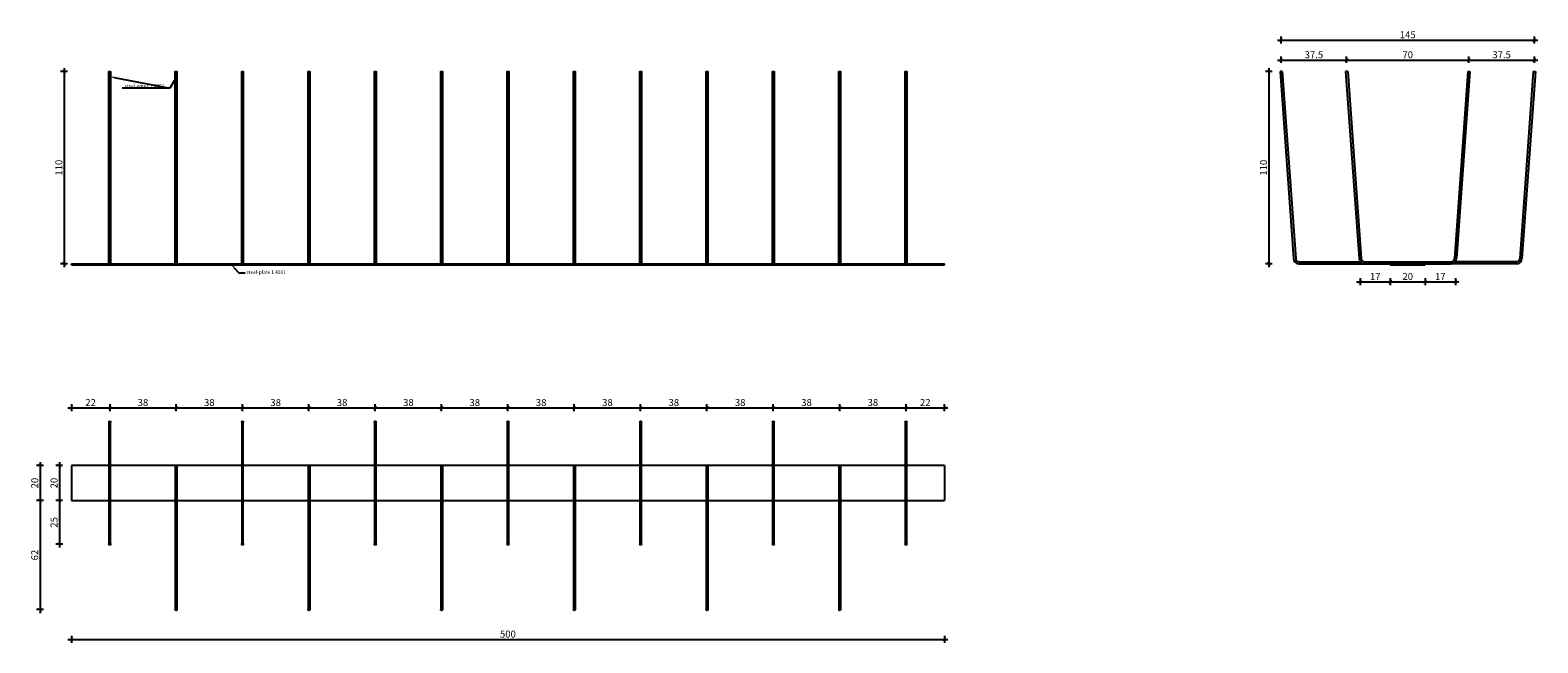
# Model space of a CAD drawing. Units: millimetres. Extents: x 1008 to 5083, y -161 to 190.
# Drawn here: x 2863 to 3727, y -161 to 190 of the extents above; entities that cross this region are included whole.
import ezdxf
from ezdxf import colors
from ezdxf.entities.mleader import LeaderData, LeaderLine
from ezdxf.math import Vec2, Vec3

# ---------------------------------------------------------------- set-up
doc = ezdxf.new("R2010")
doc.units = ezdxf.units.MM
for name, color, linetype in [('TONI', 4, 'Continuous'), ('TONI-Achse', 1, 'Continuous'), ('TONI-BEMASSUNG', 7, 'Continuous'), ('TONI-BEMASSUNG @ 1', 7, 'Continuous')]:
    doc.layers.add(name, color=color, linetype=linetype)
doc.styles.add('GD', font='ARIAL.TTF')
doc.dimstyles.new('GD1', dxfattribs={"dimtxt": 4, "dimasz": 2, "dimexe": 2, "dimexo": 5, "dimgap": 1, "dimtad": 1, "dimdec": 0, "dimzin": 0, "dimtxsty": 'GD', "dimblk": 'ARCHTICK', "dimcen": 1, "dimdle": 2, "dimadec": 0, "dimazin": 0, "dimtfac": 1, "dimtdec": 0, "dimtofl": 0, "dimtmove": 0, "dimatfit": 2, "dimfxl": 2, "dimfxlon": 1, "dimtolj": 1, "dimtzin": 0, "dimarcsym": 0})

# ---------------------------------------------------------------- blocks, each defined once
blk = doc.blocks.new('_ArchTick')
at = {"color": 0, "linetype": 'ByBlock', "const_width": 0.15}
blk.add_lwpolyline([(-0.5, -0.5), (0.5, 0.5)], dxfattribs=at)
blk = doc.blocks.new('*D218')
at = {"layer": 'Defpoints', "color": 0}
for p in [(3624.87, 59.54), (3642.14, 56.04), (3642.14, 46.28)]:
    blk.add_point(p, dxfattribs=at)
at = {"layer": 'TONI-BEMASSUNG', "color": 0, "lineweight": -2}
for p, q in [((3622.87, 46.28), (3644.14, 46.28)), ((3624.87, 48.28), (3624.87, 44.28)), ((3642.14, 48.28), (3642.14, 44.28))]:
    blk.add_line(p, q, dxfattribs=at)
at = {"layer": 'TONI-BEMASSUNG', "color": 0, "lineweight": -2, "xscale": 2, "yscale": 2, "zscale": 2, "rotation": 180}
blk.add_blockref('_ArchTick', (3624.87, 46.28), dxfattribs=at)
at = {"layer": 'TONI-BEMASSUNG', "color": 0, "lineweight": -2, "xscale": 2, "yscale": 2, "zscale": 2}
blk.add_blockref('_ArchTick', (3642.14, 46.28), dxfattribs=at)
at = {"layer": 'TONI-BEMASSUNG', "color": 0, "insert": (3633.51, 49.29), "char_height": 4, "attachment_point": 5, "style": 'GD'}
blk.add_mtext('\\A1;17', dxfattribs=at)
blk = doc.blocks.new('*D219')
at = {"layer": 'Defpoints', "color": 0}
for p in [(3642.14, 56.04), (3662.14, 56.04), (3662.14, 46.28)]:
    blk.add_point(p, dxfattribs=at)
at = {"layer": 'TONI-BEMASSUNG', "color": 0, "lineweight": -2}
for p, q in [((3640.14, 46.28), (3664.14, 46.28)), ((3642.14, 48.28), (3642.14, 44.28)), ((3662.14, 48.28), (3662.14, 44.28))]:
    blk.add_line(p, q, dxfattribs=at)
at = {"layer": 'TONI-BEMASSUNG', "color": 0, "lineweight": -2, "xscale": 2, "yscale": 2, "zscale": 2, "rotation": 180}
blk.add_blockref('_ArchTick', (3642.14, 46.28), dxfattribs=at)
at = {"layer": 'TONI-BEMASSUNG', "color": 0, "lineweight": -2, "xscale": 2, "yscale": 2, "zscale": 2}
blk.add_blockref('_ArchTick', (3662.14, 46.28), dxfattribs=at)
at = {"layer": 'TONI-BEMASSUNG', "color": 0, "insert": (3652.14, 49.33), "char_height": 4, "attachment_point": 5, "style": 'GD'}
blk.add_mtext('\\A1;20', dxfattribs=at)
blk = doc.blocks.new('*D220')
at = {"layer": 'Defpoints', "color": 0}
for p in [(3662.14, 56.04), (3679.44, 59.54), (3679.44, 46.28)]:
    blk.add_point(p, dxfattribs=at)
at = {"layer": 'TONI-BEMASSUNG', "color": 0, "lineweight": -2}
for p, q in [((3660.14, 46.28), (3681.44, 46.28)), ((3662.14, 48.28), (3662.14, 44.28)), ((3679.44, 48.28), (3679.44, 44.28))]:
    blk.add_line(p, q, dxfattribs=at)
at = {"layer": 'TONI-BEMASSUNG', "color": 0, "lineweight": -2, "xscale": 2, "yscale": 2, "zscale": 2, "rotation": 180}
blk.add_blockref('_ArchTick', (3662.14, 46.28), dxfattribs=at)
at = {"layer": 'TONI-BEMASSUNG', "color": 0, "lineweight": -2, "xscale": 2, "yscale": 2, "zscale": 2}
blk.add_blockref('_ArchTick', (3679.44, 46.28), dxfattribs=at)
at = {"layer": 'TONI-BEMASSUNG', "color": 0, "insert": (3670.79, 49.29), "char_height": 4, "attachment_point": 5, "style": 'GD'}
blk.add_mtext('\\A1;17', dxfattribs=at)
blk = doc.blocks.new('*D221')
at = {"layer": 'Defpoints', "color": 0}
for p in [(3617.14, 173.35), (3579.64, 166.73), (3617.14, 166.73)]:
    blk.add_point(p, dxfattribs=at)
at = {"layer": 'TONI-BEMASSUNG', "color": 0, "lineweight": -2}
for p, q in [((3577.64, 173.35), (3619.14, 173.35)), ((3579.64, 171.73), (3579.64, 175.35)), ((3617.14, 171.73), (3617.14, 175.35))]:
    blk.add_line(p, q, dxfattribs=at)
at = {"layer": 'TONI-BEMASSUNG', "color": 0, "lineweight": -2, "xscale": 2, "yscale": 2, "zscale": 2, "rotation": 180}
blk.add_blockref('_ArchTick', (3579.64, 173.35), dxfattribs=at)
at = {"layer": 'TONI-BEMASSUNG', "color": 0, "lineweight": -2, "xscale": 2, "yscale": 2, "zscale": 2}
blk.add_blockref('_ArchTick', (3617.14, 173.35), dxfattribs=at)
at = {"layer": 'TONI-BEMASSUNG', "color": 0, "insert": (3598.39, 176.39), "char_height": 4, "attachment_point": 5, "style": 'GD'}
blk.add_mtext('\\A1;37.5', dxfattribs=at)
blk = doc.blocks.new('*D222')
at = {"layer": 'Defpoints', "color": 0}
for p in [(3687.14, 173.35), (3617.14, 166.73), (3687.14, 166.73)]:
    blk.add_point(p, dxfattribs=at)
at = {"layer": 'TONI-BEMASSUNG', "color": 0, "lineweight": -2}
for p, q in [((3615.14, 173.35), (3689.14, 173.35)), ((3617.14, 171.73), (3617.14, 175.35)), ((3687.14, 171.73), (3687.14, 175.35))]:
    blk.add_line(p, q, dxfattribs=at)
at = {"layer": 'TONI-BEMASSUNG', "color": 0, "lineweight": -2, "xscale": 2, "yscale": 2, "zscale": 2, "rotation": 180}
blk.add_blockref('_ArchTick', (3617.14, 173.35), dxfattribs=at)
at = {"layer": 'TONI-BEMASSUNG', "color": 0, "lineweight": -2, "xscale": 2, "yscale": 2, "zscale": 2}
blk.add_blockref('_ArchTick', (3687.14, 173.35), dxfattribs=at)
at = {"layer": 'TONI-BEMASSUNG', "color": 0, "insert": (3652.14, 176.39), "char_height": 4, "attachment_point": 5, "style": 'GD'}
blk.add_mtext('\\A1;70', dxfattribs=at)
blk = doc.blocks.new('*D223')
at = {"layer": 'Defpoints', "color": 0}
for p in [(3724.64, 173.35), (3687.14, 166.73), (3724.64, 166.73)]:
    blk.add_point(p, dxfattribs=at)
at = {"layer": 'TONI-BEMASSUNG', "color": 0, "lineweight": -2}
for p, q in [((3685.14, 173.35), (3726.64, 173.35)), ((3687.14, 171.73), (3687.14, 175.35)), ((3724.64, 171.73), (3724.64, 175.35))]:
    blk.add_line(p, q, dxfattribs=at)
at = {"layer": 'TONI-BEMASSUNG', "color": 0, "lineweight": -2, "xscale": 2, "yscale": 2, "zscale": 2, "rotation": 180}
blk.add_blockref('_ArchTick', (3687.14, 173.35), dxfattribs=at)
at = {"layer": 'TONI-BEMASSUNG', "color": 0, "lineweight": -2, "xscale": 2, "yscale": 2, "zscale": 2}
blk.add_blockref('_ArchTick', (3724.64, 173.35), dxfattribs=at)
at = {"layer": 'TONI-BEMASSUNG', "color": 0, "insert": (3705.89, 176.39), "char_height": 4, "attachment_point": 5, "style": 'GD'}
blk.add_mtext('\\A1;37.5', dxfattribs=at)
blk = doc.blocks.new('*D224')
at = {"layer": 'Defpoints', "color": 0}
for p in [(3579.64, 166.73), (3572.58, 56.54), (3592.63, 56.54)]:
    blk.add_point(p, dxfattribs=at)
at = {"layer": 'TONI-BEMASSUNG', "color": 0, "lineweight": -2}
for p, q in [((3574.58, 166.73), (3570.58, 166.73)), ((3572.58, 168.73), (3572.58, 54.54)), ((3574.58, 56.54), (3570.58, 56.54))]:
    blk.add_line(p, q, dxfattribs=at)
at = {"layer": 'TONI-BEMASSUNG', "color": 0, "lineweight": -2, "xscale": 2, "yscale": 2, "zscale": 2}
for p, rotation in [((3572.58, 166.73), 90), ((3572.58, 56.54), 270)]:
    blk.add_blockref('_ArchTick', p, dxfattribs=dict(at, rotation=rotation))
at = {"layer": 'TONI-BEMASSUNG', "color": 0, "insert": (3569.53, 111.64), "char_height": 4, "attachment_point": 5, "rotation": 90, "style": 'GD'}
blk.add_mtext('\\A1;110', dxfattribs=at)
blk = doc.blocks.new('*D225')
at = {"layer": 'Defpoints', "color": 0}
for p in [(3724.64, 184.81), (3579.64, 166.73), (3724.64, 166.73)]:
    blk.add_point(p, dxfattribs=at)
at = {"layer": 'TONI-BEMASSUNG', "color": 0, "lineweight": -2}
for p, q in [((3577.64, 184.81), (3726.64, 184.81)), ((3579.64, 182.81), (3579.64, 186.81)), ((3724.64, 182.81), (3724.64, 186.81))]:
    blk.add_line(p, q, dxfattribs=at)
at = {"layer": 'TONI-BEMASSUNG', "color": 0, "lineweight": -2, "xscale": 2, "yscale": 2, "zscale": 2, "rotation": 180}
blk.add_blockref('_ArchTick', (3579.64, 184.81), dxfattribs=at)
at = {"layer": 'TONI-BEMASSUNG', "color": 0, "lineweight": -2, "xscale": 2, "yscale": 2, "zscale": 2}
blk.add_blockref('_ArchTick', (3724.64, 184.81), dxfattribs=at)
at = {"layer": 'TONI-BEMASSUNG', "color": 0, "insert": (3652.14, 187.85), "char_height": 4, "attachment_point": 5, "style": 'GD'}
blk.add_mtext('\\A1;145', dxfattribs=at)
blk = doc.blocks.new('*D232')
at = {"layer": 'Defpoints', "color": 0}
for p in [(2919.89, 166.73), (2882.67, 56.56), (2912.85, 56.56)]:
    blk.add_point(p, dxfattribs=at)
at = {"layer": 'TONI-BEMASSUNG', "color": 0, "lineweight": -2}
for p, q in [((2884.67, 166.73), (2880.67, 166.73)), ((2882.67, 168.73), (2882.67, 54.56)), ((2884.67, 56.56), (2880.67, 56.56))]:
    blk.add_line(p, q, dxfattribs=at)
at = {"layer": 'TONI-BEMASSUNG', "color": 0, "lineweight": -2, "xscale": 2, "yscale": 2, "zscale": 2}
for p, rotation in [((2882.67, 166.73), 90), ((2882.67, 56.56), 270)]:
    blk.add_blockref('_ArchTick', p, dxfattribs=dict(at, rotation=rotation))
at = {"layer": 'TONI-BEMASSUNG', "color": 0, "insert": (2879.63, 111.65), "char_height": 4, "attachment_point": 5, "rotation": 90, "style": 'GD'}
blk.add_mtext('\\A1;110', dxfattribs=at)
blk = doc.blocks.new('*D233')
at = {"layer": 'Defpoints', "color": 0}
for p in [(2886.82, -59.12), (2879.93, -79.12), (2886.82, -79.12)]:
    blk.add_point(p, dxfattribs=at)
at = {"layer": 'TONI-BEMASSUNG', "color": 0, "lineweight": -2}
for p, q in [((2881.82, -59.12), (2877.93, -59.12)), ((2879.93, -57.12), (2879.93, -81.12)), ((2881.82, -79.12), (2877.93, -79.12))]:
    blk.add_line(p, q, dxfattribs=at)
at = {"layer": 'TONI-BEMASSUNG', "color": 0, "lineweight": -2, "xscale": 2, "yscale": 2, "zscale": 2}
for p, rotation in [((2879.93, -59.12), 90), ((2879.93, -79.12), 270)]:
    blk.add_blockref('_ArchTick', p, dxfattribs=dict(at, rotation=rotation))
at = {"layer": 'TONI-BEMASSUNG', "color": 0, "insert": (2876.89, -69.12), "char_height": 4, "attachment_point": 5, "rotation": 90, "style": 'GD'}
blk.add_mtext('\\A1;20', dxfattribs=at)
blk = doc.blocks.new('*D234')
at = {"layer": 'Defpoints', "color": 0}
for p in [(2886.82, -17.62), (2908.82, -17.62), (2908.82, -25.96)]:
    blk.add_point(p, dxfattribs=at)
at = {"layer": 'TONI-BEMASSUNG', "color": 0, "lineweight": -2}
for p, q in [((2886.82, -23.96), (2886.82, -27.96)), ((2908.82, -23.96), (2908.82, -27.96)), ((2884.82, -25.96), (2910.82, -25.96))]:
    blk.add_line(p, q, dxfattribs=at)
at = {"layer": 'TONI-BEMASSUNG', "color": 0, "lineweight": -2, "xscale": 2, "yscale": 2, "zscale": 2, "rotation": 180}
blk.add_blockref('_ArchTick', (2886.82, -25.96), dxfattribs=at)
at = {"layer": 'TONI-BEMASSUNG', "color": 0, "lineweight": -2, "xscale": 2, "yscale": 2, "zscale": 2}
blk.add_blockref('_ArchTick', (2908.82, -25.96), dxfattribs=at)
at = {"layer": 'TONI-BEMASSUNG', "color": 0, "insert": (2897.82, -22.95), "char_height": 4, "attachment_point": 5, "style": 'GD'}
blk.add_mtext('\\A1;22', dxfattribs=at)
blk = doc.blocks.new('*D235')
at = {"layer": 'Defpoints', "color": 0}
for p in [(2908.82, -17.62), (2946.82, -25.96), (2946.82, -34.12)]:
    blk.add_point(p, dxfattribs=at)
at = {"layer": 'TONI-BEMASSUNG', "color": 0, "lineweight": -2}
for p, q in [((2908.82, -23.96), (2908.82, -27.96)), ((2946.82, -27.96), (2946.82, -23.96)), ((2906.82, -25.96), (2948.82, -25.96))]:
    blk.add_line(p, q, dxfattribs=at)
at = {"layer": 'TONI-BEMASSUNG', "color": 0, "lineweight": -2, "xscale": 2, "yscale": 2, "zscale": 2, "rotation": 180}
blk.add_blockref('_ArchTick', (2908.82, -25.96), dxfattribs=at)
at = {"layer": 'TONI-BEMASSUNG', "color": 0, "lineweight": -2, "xscale": 2, "yscale": 2, "zscale": 2}
blk.add_blockref('_ArchTick', (2946.82, -25.96), dxfattribs=at)
at = {"layer": 'TONI-BEMASSUNG', "color": 0, "insert": (2927.82, -22.92), "char_height": 4, "attachment_point": 5, "style": 'GD'}
blk.add_mtext('\\A1;38', dxfattribs=at)
blk = doc.blocks.new('*D236')
at = {"layer": 'Defpoints', "color": 0}
for p in [(2946.82, -34.12), (2984.82, -25.96), (2984.82, -34.12)]:
    blk.add_point(p, dxfattribs=at)
at = {"layer": 'TONI-BEMASSUNG', "color": 0, "lineweight": -2}
for p, q in [((2946.82, -27.96), (2946.82, -23.96)), ((2984.82, -27.96), (2984.82, -23.96)), ((2944.82, -25.96), (2986.82, -25.96))]:
    blk.add_line(p, q, dxfattribs=at)
at = {"layer": 'TONI-BEMASSUNG', "color": 0, "lineweight": -2, "xscale": 2, "yscale": 2, "zscale": 2, "rotation": 180}
blk.add_blockref('_ArchTick', (2946.82, -25.96), dxfattribs=at)
at = {"layer": 'TONI-BEMASSUNG', "color": 0, "lineweight": -2, "xscale": 2, "yscale": 2, "zscale": 2}
blk.add_blockref('_ArchTick', (2984.82, -25.96), dxfattribs=at)
at = {"layer": 'TONI-BEMASSUNG', "color": 0, "insert": (2965.82, -22.92), "char_height": 4, "attachment_point": 5, "style": 'GD'}
blk.add_mtext('\\A1;38', dxfattribs=at)
blk = doc.blocks.new('*D237')
at = {"layer": 'Defpoints', "color": 0}
for p in [(2984.82, -34.12), (3022.82, -25.96), (3022.82, -34.12)]:
    blk.add_point(p, dxfattribs=at)
at = {"layer": 'TONI-BEMASSUNG', "color": 0, "lineweight": -2}
for p, q in [((2984.82, -27.96), (2984.82, -23.96)), ((3022.82, -27.96), (3022.82, -23.96)), ((2982.82, -25.96), (3024.82, -25.96))]:
    blk.add_line(p, q, dxfattribs=at)
at = {"layer": 'TONI-BEMASSUNG', "color": 0, "lineweight": -2, "xscale": 2, "yscale": 2, "zscale": 2, "rotation": 180}
blk.add_blockref('_ArchTick', (2984.82, -25.96), dxfattribs=at)
at = {"layer": 'TONI-BEMASSUNG', "color": 0, "lineweight": -2, "xscale": 2, "yscale": 2, "zscale": 2}
blk.add_blockref('_ArchTick', (3022.82, -25.96), dxfattribs=at)
at = {"layer": 'TONI-BEMASSUNG', "color": 0, "insert": (3003.82, -22.92), "char_height": 4, "attachment_point": 5, "style": 'GD'}
blk.add_mtext('\\A1;38', dxfattribs=at)
blk = doc.blocks.new('*D238')
at = {"layer": 'Defpoints', "color": 0}
for p in [(3022.82, -34.12), (3060.82, -25.96), (3060.82, -34.12)]:
    blk.add_point(p, dxfattribs=at)
at = {"layer": 'TONI-BEMASSUNG', "color": 0, "lineweight": -2}
for p, q in [((3022.82, -27.96), (3022.82, -23.96)), ((3060.82, -27.96), (3060.82, -23.96)), ((3020.82, -25.96), (3062.82, -25.96))]:
    blk.add_line(p, q, dxfattribs=at)
at = {"layer": 'TONI-BEMASSUNG', "color": 0, "lineweight": -2, "xscale": 2, "yscale": 2, "zscale": 2, "rotation": 180}
blk.add_blockref('_ArchTick', (3022.82, -25.96), dxfattribs=at)
at = {"layer": 'TONI-BEMASSUNG', "color": 0, "lineweight": -2, "xscale": 2, "yscale": 2, "zscale": 2}
blk.add_blockref('_ArchTick', (3060.82, -25.96), dxfattribs=at)
at = {"layer": 'TONI-BEMASSUNG', "color": 0, "insert": (3041.82, -22.92), "char_height": 4, "attachment_point": 5, "style": 'GD'}
blk.add_mtext('\\A1;38', dxfattribs=at)
blk = doc.blocks.new('*D239')
at = {"layer": 'Defpoints', "color": 0}
for p in [(3060.82, -34.12), (3098.82, -25.96), (3098.82, -34.12)]:
    blk.add_point(p, dxfattribs=at)
at = {"layer": 'TONI-BEMASSUNG', "color": 0, "lineweight": -2}
for p, q in [((3060.82, -27.96), (3060.82, -23.96)), ((3098.82, -27.96), (3098.82, -23.96)), ((3058.82, -25.96), (3100.82, -25.96))]:
    blk.add_line(p, q, dxfattribs=at)
at = {"layer": 'TONI-BEMASSUNG', "color": 0, "lineweight": -2, "xscale": 2, "yscale": 2, "zscale": 2, "rotation": 180}
blk.add_blockref('_ArchTick', (3060.82, -25.96), dxfattribs=at)
at = {"layer": 'TONI-BEMASSUNG', "color": 0, "lineweight": -2, "xscale": 2, "yscale": 2, "zscale": 2}
blk.add_blockref('_ArchTick', (3098.82, -25.96), dxfattribs=at)
at = {"layer": 'TONI-BEMASSUNG', "color": 0, "insert": (3079.82, -22.92), "char_height": 4, "attachment_point": 5, "style": 'GD'}
blk.add_mtext('\\A1;38', dxfattribs=at)
blk = doc.blocks.new('*D240')
at = {"layer": 'Defpoints', "color": 0}
for p in [(3098.82, -34.12), (3136.82, -25.96), (3136.82, -34.12)]:
    blk.add_point(p, dxfattribs=at)
at = {"layer": 'TONI-BEMASSUNG', "color": 0, "lineweight": -2}
for p, q in [((3098.82, -27.96), (3098.82, -23.96)), ((3136.82, -27.96), (3136.82, -23.96)), ((3096.82, -25.96), (3138.82, -25.96))]:
    blk.add_line(p, q, dxfattribs=at)
at = {"layer": 'TONI-BEMASSUNG', "color": 0, "lineweight": -2, "xscale": 2, "yscale": 2, "zscale": 2, "rotation": 180}
blk.add_blockref('_ArchTick', (3098.82, -25.96), dxfattribs=at)
at = {"layer": 'TONI-BEMASSUNG', "color": 0, "lineweight": -2, "xscale": 2, "yscale": 2, "zscale": 2}
blk.add_blockref('_ArchTick', (3136.82, -25.96), dxfattribs=at)
at = {"layer": 'TONI-BEMASSUNG', "color": 0, "insert": (3117.82, -22.92), "char_height": 4, "attachment_point": 5, "style": 'GD'}
blk.add_mtext('\\A1;38', dxfattribs=at)
blk = doc.blocks.new('*D241')
at = {"layer": 'Defpoints', "color": 0}
for p in [(3136.82, -34.12), (3174.82, -25.96), (3174.82, -34.12)]:
    blk.add_point(p, dxfattribs=at)
at = {"layer": 'TONI-BEMASSUNG', "color": 0, "lineweight": -2}
for p, q in [((3136.82, -27.96), (3136.82, -23.96)), ((3174.82, -27.96), (3174.82, -23.96)), ((3134.82, -25.96), (3176.82, -25.96))]:
    blk.add_line(p, q, dxfattribs=at)
at = {"layer": 'TONI-BEMASSUNG', "color": 0, "lineweight": -2, "xscale": 2, "yscale": 2, "zscale": 2, "rotation": 180}
blk.add_blockref('_ArchTick', (3136.82, -25.96), dxfattribs=at)
at = {"layer": 'TONI-BEMASSUNG', "color": 0, "lineweight": -2, "xscale": 2, "yscale": 2, "zscale": 2}
blk.add_blockref('_ArchTick', (3174.82, -25.96), dxfattribs=at)
at = {"layer": 'TONI-BEMASSUNG', "color": 0, "insert": (3155.82, -22.92), "char_height": 4, "attachment_point": 5, "style": 'GD'}
blk.add_mtext('\\A1;38', dxfattribs=at)
blk = doc.blocks.new('*D242')
at = {"layer": 'Defpoints', "color": 0}
for p in [(3174.82, -34.12), (3212.82, -25.96), (3212.82, -34.12)]:
    blk.add_point(p, dxfattribs=at)
at = {"layer": 'TONI-BEMASSUNG', "color": 0, "lineweight": -2}
for p, q in [((3174.82, -27.96), (3174.82, -23.96)), ((3212.82, -27.96), (3212.82, -23.96)), ((3172.82, -25.96), (3214.82, -25.96))]:
    blk.add_line(p, q, dxfattribs=at)
at = {"layer": 'TONI-BEMASSUNG', "color": 0, "lineweight": -2, "xscale": 2, "yscale": 2, "zscale": 2, "rotation": 180}
blk.add_blockref('_ArchTick', (3174.82, -25.96), dxfattribs=at)
at = {"layer": 'TONI-BEMASSUNG', "color": 0, "lineweight": -2, "xscale": 2, "yscale": 2, "zscale": 2}
blk.add_blockref('_ArchTick', (3212.82, -25.96), dxfattribs=at)
at = {"layer": 'TONI-BEMASSUNG', "color": 0, "insert": (3193.82, -22.92), "char_height": 4, "attachment_point": 5, "style": 'GD'}
blk.add_mtext('\\A1;38', dxfattribs=at)
blk = doc.blocks.new('*D243')
at = {"layer": 'Defpoints', "color": 0}
for p in [(3212.82, -34.12), (3250.82, -25.96), (3250.82, -34.12)]:
    blk.add_point(p, dxfattribs=at)
at = {"layer": 'TONI-BEMASSUNG', "color": 0, "lineweight": -2}
for p, q in [((3212.82, -27.96), (3212.82, -23.96)), ((3250.82, -27.96), (3250.82, -23.96)), ((3210.82, -25.96), (3252.82, -25.96))]:
    blk.add_line(p, q, dxfattribs=at)
at = {"layer": 'TONI-BEMASSUNG', "color": 0, "lineweight": -2, "xscale": 2, "yscale": 2, "zscale": 2, "rotation": 180}
blk.add_blockref('_ArchTick', (3212.82, -25.96), dxfattribs=at)
at = {"layer": 'TONI-BEMASSUNG', "color": 0, "lineweight": -2, "xscale": 2, "yscale": 2, "zscale": 2}
blk.add_blockref('_ArchTick', (3250.82, -25.96), dxfattribs=at)
at = {"layer": 'TONI-BEMASSUNG', "color": 0, "insert": (3231.82, -22.92), "char_height": 4, "attachment_point": 5, "style": 'GD'}
blk.add_mtext('\\A1;38', dxfattribs=at)
blk = doc.blocks.new('*D244')
at = {"layer": 'Defpoints', "color": 0}
for p in [(3250.82, -34.12), (3288.82, -25.96), (3288.82, -34.12)]:
    blk.add_point(p, dxfattribs=at)
at = {"layer": 'TONI-BEMASSUNG', "color": 0, "lineweight": -2}
for p, q in [((3250.82, -27.96), (3250.82, -23.96)), ((3288.82, -27.96), (3288.82, -23.96)), ((3248.82, -25.96), (3290.82, -25.96))]:
    blk.add_line(p, q, dxfattribs=at)
at = {"layer": 'TONI-BEMASSUNG', "color": 0, "lineweight": -2, "xscale": 2, "yscale": 2, "zscale": 2, "rotation": 180}
blk.add_blockref('_ArchTick', (3250.82, -25.96), dxfattribs=at)
at = {"layer": 'TONI-BEMASSUNG', "color": 0, "lineweight": -2, "xscale": 2, "yscale": 2, "zscale": 2}
blk.add_blockref('_ArchTick', (3288.82, -25.96), dxfattribs=at)
at = {"layer": 'TONI-BEMASSUNG', "color": 0, "insert": (3269.82, -22.92), "char_height": 4, "attachment_point": 5, "style": 'GD'}
blk.add_mtext('\\A1;38', dxfattribs=at)
blk = doc.blocks.new('*D245')
at = {"layer": 'Defpoints', "color": 0}
for p in [(3288.82, -34.12), (3326.82, -25.96), (3326.82, -34.12)]:
    blk.add_point(p, dxfattribs=at)
at = {"layer": 'TONI-BEMASSUNG', "color": 0, "lineweight": -2}
for p, q in [((3288.82, -27.96), (3288.82, -23.96)), ((3326.82, -27.96), (3326.82, -23.96)), ((3286.82, -25.96), (3328.82, -25.96))]:
    blk.add_line(p, q, dxfattribs=at)
at = {"layer": 'TONI-BEMASSUNG', "color": 0, "lineweight": -2, "xscale": 2, "yscale": 2, "zscale": 2, "rotation": 180}
blk.add_blockref('_ArchTick', (3288.82, -25.96), dxfattribs=at)
at = {"layer": 'TONI-BEMASSUNG', "color": 0, "lineweight": -2, "xscale": 2, "yscale": 2, "zscale": 2}
blk.add_blockref('_ArchTick', (3326.82, -25.96), dxfattribs=at)
at = {"layer": 'TONI-BEMASSUNG', "color": 0, "insert": (3307.82, -22.92), "char_height": 4, "attachment_point": 5, "style": 'GD'}
blk.add_mtext('\\A1;38', dxfattribs=at)
blk = doc.blocks.new('*D246')
at = {"layer": 'Defpoints', "color": 0}
for p in [(3326.82, -34.12), (3364.82, -25.96), (3364.82, -34.12)]:
    blk.add_point(p, dxfattribs=at)
at = {"layer": 'TONI-BEMASSUNG', "color": 0, "lineweight": -2}
for p, q in [((3326.82, -27.96), (3326.82, -23.96)), ((3364.82, -27.96), (3364.82, -23.96)), ((3324.82, -25.96), (3366.82, -25.96))]:
    blk.add_line(p, q, dxfattribs=at)
at = {"layer": 'TONI-BEMASSUNG', "color": 0, "lineweight": -2, "xscale": 2, "yscale": 2, "zscale": 2, "rotation": 180}
blk.add_blockref('_ArchTick', (3326.82, -25.96), dxfattribs=at)
at = {"layer": 'TONI-BEMASSUNG', "color": 0, "lineweight": -2, "xscale": 2, "yscale": 2, "zscale": 2}
blk.add_blockref('_ArchTick', (3364.82, -25.96), dxfattribs=at)
at = {"layer": 'TONI-BEMASSUNG', "color": 0, "insert": (3345.82, -22.92), "char_height": 4, "attachment_point": 5, "style": 'GD'}
blk.add_mtext('\\A1;38', dxfattribs=at)
blk = doc.blocks.new('*D247')
at = {"layer": 'Defpoints', "color": 0}
for p in [(3364.82, -34.12), (3386.82, -25.96), (3386.82, -34.12)]:
    blk.add_point(p, dxfattribs=at)
at = {"layer": 'TONI-BEMASSUNG', "color": 0, "lineweight": -2}
for p, q in [((3364.82, -27.96), (3364.82, -23.96)), ((3386.82, -27.96), (3386.82, -23.96)), ((3362.82, -25.96), (3388.82, -25.96))]:
    blk.add_line(p, q, dxfattribs=at)
at = {"layer": 'TONI-BEMASSUNG', "color": 0, "lineweight": -2, "xscale": 2, "yscale": 2, "zscale": 2, "rotation": 180}
blk.add_blockref('_ArchTick', (3364.82, -25.96), dxfattribs=at)
at = {"layer": 'TONI-BEMASSUNG', "color": 0, "lineweight": -2, "xscale": 2, "yscale": 2, "zscale": 2}
blk.add_blockref('_ArchTick', (3386.82, -25.96), dxfattribs=at)
at = {"layer": 'TONI-BEMASSUNG', "color": 0, "insert": (3375.82, -22.95), "char_height": 4, "attachment_point": 5, "style": 'GD'}
blk.add_mtext('\\A1;22', dxfattribs=at)
blk = doc.blocks.new('*D248')
at = {"layer": 'Defpoints', "color": 0}
for p in [(2886.82, -123.82), (3386.82, -123.82), (3386.82, -158.69)]:
    blk.add_point(p, dxfattribs=at)
at = {"layer": 'TONI-BEMASSUNG', "color": 0, "lineweight": -2}
for p, q in [((2884.82, -158.69), (3388.82, -158.69)), ((2886.82, -156.69), (2886.82, -160.69)), ((3386.82, -156.69), (3386.82, -160.69))]:
    blk.add_line(p, q, dxfattribs=at)
at = {"layer": 'TONI-BEMASSUNG', "color": 0, "lineweight": -2, "xscale": 2, "yscale": 2, "zscale": 2, "rotation": 180}
blk.add_blockref('_ArchTick', (2886.82, -158.69), dxfattribs=at)
at = {"layer": 'TONI-BEMASSUNG', "color": 0, "lineweight": -2, "xscale": 2, "yscale": 2, "zscale": 2}
blk.add_blockref('_ArchTick', (3386.82, -158.69), dxfattribs=at)
at = {"layer": 'TONI-BEMASSUNG', "color": 0, "insert": (3136.82, -155.65), "char_height": 4, "attachment_point": 5, "style": 'GD'}
blk.add_mtext('\\A1;500', dxfattribs=at)
blk = doc.blocks.new('*D254')
at = {"layer": 'Defpoints', "color": 0}
for p in [(2886.82, -79.12), (2879.93, -104.12), (2908.82, -104.12)]:
    blk.add_point(p, dxfattribs=at)
at = {"layer": 'TONI-BEMASSUNG', "color": 0, "lineweight": -2}
for p, q in [((2879.93, -77.12), (2879.93, -106.12)), ((2881.82, -79.12), (2877.93, -79.12)), ((2881.93, -104.12), (2877.93, -104.12))]:
    blk.add_line(p, q, dxfattribs=at)
at = {"layer": 'TONI-BEMASSUNG', "color": 0, "lineweight": -2, "xscale": 2, "yscale": 2, "zscale": 2}
for p, rotation in [((2879.93, -79.12), 90), ((2879.93, -104.12), 270)]:
    blk.add_blockref('_ArchTick', p, dxfattribs=dict(at, rotation=rotation))
at = {"layer": 'TONI-BEMASSUNG', "color": 0, "insert": (2876.89, -91.62), "char_height": 4, "attachment_point": 5, "rotation": 90, "style": 'GD'}
blk.add_mtext('\\A1;25', dxfattribs=at)
blk = doc.blocks.new('*D255')
at = {"layer": 'Defpoints', "color": 0}
for p in [(2946.82, -59.12), (2868.88, -79.12), (2886.82, -79.12)]:
    blk.add_point(p, dxfattribs=at)
at = {"layer": 'TONI-BEMASSUNG', "color": 0, "lineweight": -2}
for p, q in [((2870.88, -59.12), (2866.88, -59.12)), ((2868.88, -57.12), (2868.88, -81.12)), ((2870.88, -79.12), (2866.88, -79.12))]:
    blk.add_line(p, q, dxfattribs=at)
at = {"layer": 'TONI-BEMASSUNG', "color": 0, "lineweight": -2, "xscale": 2, "yscale": 2, "zscale": 2}
for p, rotation in [((2868.88, -59.12), 90), ((2868.88, -79.12), 270)]:
    blk.add_blockref('_ArchTick', p, dxfattribs=dict(at, rotation=rotation))
at = {"layer": 'TONI-BEMASSUNG', "color": 0, "insert": (2865.84, -69.12), "char_height": 4, "attachment_point": 5, "rotation": 90, "style": 'GD'}
blk.add_mtext('\\A1;20', dxfattribs=at)
blk = doc.blocks.new('*D256')
at = {"layer": 'Defpoints', "color": 0}
for p in [(2886.82, -79.12), (2868.88, -141.62), (2946.82, -141.62)]:
    blk.add_point(p, dxfattribs=at)
at = {"layer": 'TONI-BEMASSUNG', "color": 0, "lineweight": -2}
for p, q in [((2868.88, -77.12), (2868.88, -143.62)), ((2870.88, -79.12), (2866.88, -79.12)), ((2870.88, -141.62), (2866.88, -141.62))]:
    blk.add_line(p, q, dxfattribs=at)
at = {"layer": 'TONI-BEMASSUNG', "color": 0, "lineweight": -2, "xscale": 2, "yscale": 2, "zscale": 2}
for p, rotation in [((2868.88, -79.12), 90), ((2868.88, -141.62), 270)]:
    blk.add_blockref('_ArchTick', p, dxfattribs=dict(at, rotation=rotation))
at = {"layer": 'TONI-BEMASSUNG', "color": 0, "insert": (2865.84, -110.37), "char_height": 4, "attachment_point": 5, "rotation": 90, "style": 'GD'}
blk.add_mtext('\\A1;62', dxfattribs=at)
blk = doc.blocks.new('TONI-S0203-Stainless Steel Spikes welded-a')
at = {"layer": 'TONI'}
for p, q in [((0, 0), (0, 0.5)), ((0, 0.5), (500.05, 0.5)), ((0, 0), (500.05, 0)), ((500.05, 0), (500.05, 0.5))]:
    blk.add_line(p, q, dxfattribs=at)
for points in [[(21.53, 0.97), (21.53, 110.69), (22.47, 110.69), (22.47, 0.96)], [(59.53, 0.97), (59.53, 110.69), (60.47, 110.69), (60.47, 0.96)], [(97.53, 0.97), (97.53, 110.69), (98.47, 110.69), (98.47, 0.96)], [(135.53, 0.97), (135.53, 110.69), (136.47, 110.69), (136.47, 0.96)], [(173.53, 0.97), (173.53, 110.69), (174.47, 110.69), (174.47, 0.96)], [(211.53, 0.97), (211.53, 110.69), (212.47, 110.69), (212.47, 0.96)], [(249.53, 0.97), (249.53, 110.69), (250.47, 110.69), (250.47, 0.96)], [(287.53, 0.97), (287.53, 110.69), (288.47, 110.69), (288.47, 0.96)], [(325.53, 0.97), (325.53, 110.69), (326.47, 110.69), (326.47, 0.96)], [(363.53, 0.97), (363.53, 110.69), (364.47, 110.69), (364.47, 0.96)], [(401.53, 0.97), (401.53, 110.69), (402.47, 110.69), (402.47, 0.96)], [(439.53, 0.97), (439.53, 110.69), (440.47, 110.69), (440.47, 0.96)], [(477.53, 0.97), (477.53, 110.69), (478.47, 110.69), (478.47, 0.96)]]:
    blk.add_lwpolyline(points, dxfattribs=at)
for centre in [(22, 0.97), (60, 0.97), (98, 0.97), (136, 0.97), (174, 0.97), (212, 0.97), (250, 0.97), (288, 0.97), (326, 0.97), (364, 0.97), (402, 0.97), (440, 0.97), (478, 0.97)]:
    blk.add_circle(centre, 0.469, dxfattribs=at)
at = {"layer": 'TONI-Achse'}
for points in [[(22, 0.97), (22, 110.69)], [(60, 0.97), (60, 110.69)], [(98, 0.97), (98, 110.69)], [(136, 0.97), (136, 110.69)], [(174, 0.97), (174, 110.69)], [(212, 0.97), (212, 110.69)], [(250, 0.97), (250, 110.69)], [(288, 0.97), (288, 110.69)], [(326, 0.97), (326, 110.69)], [(364, 0.97), (364, 110.69)], [(402, 0.97), (402, 110.69)], [(440, 0.97), (440, 110.69)], [(478, 0.97), (478, 110.69)]]:
    blk.add_lwpolyline(points, dxfattribs=at)
blk = doc.blocks.new('TONI-S0203-Stainless Steel Spikes welded-d')
at = {"layer": 'TONI'}
for p, q in [((21.53, 45), (21.53, -24.99)), ((22.47, -25), (22.47, 45)), ((97.53, 45), (97.53, -24.99)), ((98.47, -25), (98.47, 45)), ((173.53, 45), (173.53, -24.99)), ((174.47, -25), (174.47, 45)), ((249.53, 45), (249.53, -24.99)), ((250.47, -25), (250.47, 45)), ((325.53, 45), (325.53, -24.99)), ((326.47, -25), (326.47, 45)), ((401.53, 45), (401.53, -24.99)), ((402.47, -25), (402.47, 45)), ((477.53, 45), (477.53, -24.99)), ((478.47, -25), (478.47, 45)), ((500, 20), (0, 20)), ((0, 20), (0, 0)), ((500, 20), (500, 0)), ((0, 0), (500, 0))]:
    blk.add_line(p, q, dxfattribs=at)
for points in [[(59.53, 20), (59.53, 0), (59.53, -62.5)], [(60.47, 20), (60.47, 0), (60.47, -20.01), (60.47, -62.5)], [(135.53, 20), (135.53, 0), (135.53, -62.5)], [(136.47, 20), (136.47, 0), (136.47, -20.01), (136.47, -62.5)], [(211.53, 20), (211.53, 0), (211.53, -62.5)], [(212.47, 20), (212.47, 0), (212.47, -20.01), (212.47, -62.5)], [(287.53, 20), (287.53, 0), (287.53, -62.5)], [(288.47, 20), (288.47, 0), (288.47, -20.01), (288.47, -62.5)], [(363.53, 20), (363.53, 0), (363.53, -62.5)], [(364.47, 20), (364.47, 0), (364.47, -20.01), (364.47, -62.5)], [(439.53, 20), (439.53, 0), (439.53, -62.5)], [(440.47, 20), (440.47, 0), (440.47, -20.01), (440.47, -62.5)]]:
    blk.add_lwpolyline(points, dxfattribs=at)
for centre in [(22, 45), (98, 45), (174, 45), (250, 45), (326, 45), (402, 45), (478, 45), (22, -25), (98, -25), (174, -25), (250, -25), (326, -25), (402, -25), (478, -25), (60, -62.5), (136, -62.5), (212, -62.5), (288, -62.5), (364, -62.5), (440, -62.5)]:
    blk.add_circle(centre, 0.469, dxfattribs=at)
at = {"layer": 'TONI-Achse'}
for p, q in [((22, 45), (22, -25)), ((98, 45), (98, -25)), ((174, 45), (174, -25)), ((250, 45), (250, -25)), ((326, 45), (326, -25)), ((402, 45), (402, -25)), ((478, 45), (478, -25))]:
    blk.add_line(p, q, dxfattribs=at)
for points in [[(60, 20), (60, -62.5)], [(136, 20), (136, -62.5)], [(212, 20), (212, -62.5)], [(288, 20), (288, -62.5)], [(364, 20), (364, -62.5)], [(440, 20), (440, -62.5)]]:
    blk.add_lwpolyline(points, dxfattribs=at)
blk = doc.blocks.new('TONI-S0204-Stainless Steel Spikes welded-s')
at = {"layer": 'TONI'}
for p, q in [((-63.1, 110.68), (-55.38, 3.5)), ((-61.9, 110.68), (-63.1, 110.68)), ((-61.9, 110.68), (-54.18, 3.5)), ((-25.6, 110.68), (-17.88, 3.5)), ((-24.4, 110.68), (-25.6, 110.68)), ((-24.4, 110.68), (-16.68, 3.5)), ((44.4, 110.68), (36.68, 3.5)), ((45.6, 110.68), (37.88, 3.5)), ((44.4, 110.68), (45.6, 110.68)), ((81.9, 110.68), (74.18, 3.5)), ((83.1, 110.68), (75.38, 3.5)), ((81.9, 110.68), (83.1, 110.68)), ((-52.38, 1.7), (-17.28, 1.7)), ((-52.38, 0.5), (-14.88, 0.5)), ((-14.88, 1.7), (34.88, 1.7)), ((-14.88, 0.5), (20, 0.5)), ((0, 0), (0, 0.5)), ((0, 0.5), (34.88, 0.5)), ((0, 0), (20, 0)), ((20, 0.5), (20, 0)), ((72.38, 0.5), (34.88, 0.5)), ((72.38, 1.7), (37.28, 1.7))]:
    blk.add_line(p, q, dxfattribs=at)
for centre, radius, start, end in [((-52.38, 3.5), 3, 180, 270), ((-52.38, 3.5), 1.8, 180, 270), ((-14.88, 3.5), 3, 180, 270), ((-14.88, 3.5), 1.8, 180, 270), ((34.88, 3.5), 3, 270, 0), ((34.88, 3.5), 1.8, 270, 0), ((72.38, 3.5), 3, 270, 0), ((72.38, 3.5), 1.8, 270, 0)]:
    blk.add_arc(centre, radius, start, end, dxfattribs=at)

msp = doc.modelspace()

# ---------------------------------------------------------------- block references
at = {"layer": 'TONI-BEMASSUNG'}
for name, p in [('TONI-S0203-Stainless Steel Spikes welded-a', (2886.82, 56.04)), ('TONI-S0204-Stainless Steel Spikes welded-s', (3642.14, 56.04)), ('TONI-S0203-Stainless Steel Spikes welded-d', (2886.82, -79.12))]:
    msp.add_blockref(name, p, dxfattribs=at)

# ---------------------------------------------------------------- dimensions: what is measured, and where the dimension line sits
at = {"layer": 'TONI-BEMASSUNG @ 1'}
for base, p1, p2, override, picture, middle in [((3724.64, 184.81), (3579.64, 166.73), (3724.64, 166.73), {"dimscale": 1, "dimtix": 0, "dimtofl": 0, "dimtmove": 0, "dimatfit": 2}, '*D225', (3652.14, 187.85)), ((3687.14, 173.35), (3617.14, 166.73), (3687.14, 166.73), {"dimscale": 1, "dimtix": 0, "dimtofl": 0, "dimtmove": 1, "dimatfit": 2}, '*D222', (3652.14, 176.39)), ((3642.14, 46.28), (3624.87, 59.54), (3642.14, 56.04), {"dimscale": 1, "dimtix": 0, "dimtofl": 0, "dimtmove": 0, "dimatfit": 2}, '*D218', (3633.51, 49.29)), ((3662.14, 46.28), (3642.14, 56.04), (3662.14, 56.04), {"dimscale": 1, "dimtix": 0, "dimtofl": 0, "dimtmove": 1, "dimatfit": 2}, '*D219', (3652.14, 49.33)), ((3679.44, 46.28), (3662.14, 56.04), (3679.44, 59.54), {"dimscale": 1, "dimtix": 0, "dimtofl": 0, "dimtmove": 1, "dimatfit": 2}, '*D220', (3670.79, 49.29)), ((2908.82, -25.96), (2886.82, -17.62), (2908.82, -17.62), {"dimscale": 1, "dimtix": 0, "dimtofl": 0, "dimtmove": 0, "dimatfit": 2}, '*D234', (2897.82, -22.95)), ((2946.82, -25.96), (2908.82, -17.62), (2946.82, -34.12), {"dimscale": 1, "dimtix": 0, "dimtofl": 0, "dimtmove": 1, "dimatfit": 2}, '*D235', (2927.82, -22.92)), ((2984.82, -25.96), (2946.82, -34.12), (2984.82, -34.12), {"dimscale": 1, "dimtix": 0, "dimtofl": 0, "dimtmove": 1, "dimatfit": 2}, '*D236', (2965.82, -22.92)), ((3022.82, -25.96), (2984.82, -34.12), (3022.82, -34.12), {"dimscale": 1, "dimtix": 0, "dimtofl": 0, "dimtmove": 1, "dimatfit": 2}, '*D237', (3003.82, -22.92)), ((3060.82, -25.96), (3022.82, -34.12), (3060.82, -34.12), {"dimscale": 1, "dimtix": 0, "dimtofl": 0, "dimtmove": 1, "dimatfit": 2}, '*D238', (3041.82, -22.92)), ((3098.82, -25.96), (3060.82, -34.12), (3098.82, -34.12), {"dimscale": 1, "dimtix": 0, "dimtofl": 0, "dimtmove": 1, "dimatfit": 2}, '*D239', (3079.82, -22.92)), ((3136.82, -25.96), (3098.82, -34.12), (3136.82, -34.12), {"dimscale": 1, "dimtix": 0, "dimtofl": 0, "dimtmove": 1, "dimatfit": 2}, '*D240', (3117.82, -22.92)), ((3174.82, -25.96), (3136.82, -34.12), (3174.82, -34.12), {"dimscale": 1, "dimtix": 0, "dimtofl": 0, "dimtmove": 1, "dimatfit": 2}, '*D241', (3155.82, -22.92)), ((3212.82, -25.96), (3174.82, -34.12), (3212.82, -34.12), {"dimscale": 1, "dimtix": 0, "dimtofl": 0, "dimtmove": 1, "dimatfit": 2}, '*D242', (3193.82, -22.92)), ((3250.82, -25.96), (3212.82, -34.12), (3250.82, -34.12), {"dimscale": 1, "dimtix": 0, "dimtofl": 0, "dimtmove": 1, "dimatfit": 2}, '*D243', (3231.82, -22.92)), ((3288.82, -25.96), (3250.82, -34.12), (3288.82, -34.12), {"dimscale": 1, "dimtix": 0, "dimtofl": 0, "dimtmove": 1, "dimatfit": 2}, '*D244', (3269.82, -22.92)), ((3326.82, -25.96), (3288.82, -34.12), (3326.82, -34.12), {"dimscale": 1, "dimtix": 0, "dimtofl": 0, "dimtmove": 1, "dimatfit": 2}, '*D245', (3307.82, -22.92)), ((3364.82, -25.96), (3326.82, -34.12), (3364.82, -34.12), {"dimscale": 1, "dimtix": 0, "dimtofl": 0, "dimtmove": 1, "dimatfit": 2}, '*D246', (3345.82, -22.92)), ((3386.82, -25.96), (3364.82, -34.12), (3386.82, -34.12), {"dimscale": 1, "dimtix": 0, "dimtofl": 0, "dimtmove": 1, "dimatfit": 2}, '*D247', (3375.82, -22.95)), ((3386.82, -158.69), (2886.82, -123.82), (3386.82, -123.82), {"dimscale": 1, "dimtix": 0, "dimtofl": 0, "dimtmove": 0, "dimatfit": 2}, '*D248', (3136.82, -155.65))]:
    dim = msp.add_linear_dim(base=base, p1=p1, p2=p2, dimstyle='GD1', override=override, dxfattribs=at)
    dim.commit()
    dim.dimension.update_dxf_attribs({"geometry": picture, "text_midpoint": middle})
for base, p1, p2, override, picture, middle in [((3617.14, 173.35), (3579.64, 166.73), (3617.14, 166.73), {"dimscale": 1, "dimtix": 0, "dimtofl": 0, "dimtmove": 0, "dimatfit": 2}, '*D221', (3598.39, 176.39)), ((3724.64, 173.35), (3687.14, 166.73), (3724.64, 166.73), {"dimscale": 1, "dimtix": 0, "dimtofl": 0, "dimtmove": 1, "dimatfit": 2}, '*D223', (3705.89, 176.39))]:
    dim = msp.add_linear_dim(base=base, p1=p1, p2=p2, text='37.5', dimstyle='GD1', override=override, dxfattribs=at)
    dim.commit()
    dim.dimension.update_dxf_attribs({"geometry": picture, "text_midpoint": middle})
for base, p1, p2, override, picture, middle in [((2882.67, 56.56), (2919.89, 166.73), (2912.85, 56.56), {"dimscale": 1, "dimtix": 0, "dimtofl": 0, "dimtmove": 0, "dimatfit": 2}, '*D232', (2879.63, 111.65)), ((3572.58, 56.54), (3579.64, 166.73), (3592.63, 56.54), {"dimscale": 1, "dimtix": 0, "dimtofl": 0, "dimtmove": 0, "dimatfit": 2}, '*D224', (3569.53, 111.64)), ((2868.88, -79.12), (2946.82, -59.12), (2886.82, -79.12), {"dimscale": 1, "dimtix": 0, "dimtofl": 0, "dimtmove": 1, "dimatfit": 2}, '*D255', (2865.84, -69.12)), ((2879.93, -79.12), (2886.82, -59.12), (2886.82, -79.12), {"dimscale": 1, "dimtix": 0, "dimtofl": 0, "dimtmove": 0, "dimatfit": 2}, '*D233', (2876.89, -69.12)), ((2868.88289, -141.61933), (2886.82273, -79.11935), (2946.82273, -141.61933), {"dimscale": 1, "dimtix": 0, "dimtofl": 0, "dimtmove": 1, "dimatfit": 2}, '*D256', (2865.8406, -110.36934)), ((2879.93, -104.12), (2886.82, -79.12), (2908.82, -104.12), {"dimscale": 1, "dimtix": 0, "dimtofl": 0, "dimtmove": 1, "dimatfit": 2}, '*D254', (2876.89, -91.62))]:
    dim = msp.add_linear_dim(base=base, p1=p1, p2=p2, angle=90, dimstyle='GD1', override=override, dxfattribs=at)
    dim.commit()
    dim.dimension.update_dxf_attribs({"geometry": picture, "text_midpoint": middle})

# ---------------------------------------------------------------- leaders
at = {"layer": 'TONI-BEMASSUNG'}
ml = msp.add_multileader_mtext('Standard', dxfattribs=at)
ml.set_content('{\\fArial|b0|i0|c0|p34; steel-wires 1.4301}', color=256)
ml.set_leader_properties()
ml.build(insert=Vec2(0, 0))
ml.multileader.update_dxf_attribs({"text_right_attachment_type": 6, "dogleg_length": 0.36, "arrow_head_size": 2.5})
ctx = ml.context
ctx.base_point, ctx.char_height, ctx.arrow_head_size, ctx.landing_gap_size, ctx.plane_origin = Vec3(2916.56, 158.53), 2, 2.5, 0.09, Vec3(2870.82, 158.3)
ctx.right_attachment = 6
notes = []
notes.append((ctx, [(1, (1, 1, 0), (2943.25, 157.14), (-1, 0), 3.57, [(0, [(2908.82, 163.82)], 0, []), (1, [(2946.82, 163.61)], 0, [])])]))
ctx.mtext.insert, ctx.mtext.flow_direction = Vec3(2916.65, 159.54), 5
ml = msp.add_multileader_mtext('Standard', dxfattribs=at)
ml.set_content('{\\fArial|b0|i0|c0|p34; steel-plate 1.4301}', color=256)
ml.set_leader_properties()
ml.build(insert=Vec2(0, 0))
ml.multileader.update_dxf_attribs({"text_right_attachment_type": 6, "dogleg_length": 0.36, "arrow_head_size": 2.5})
ctx = ml.context
ctx.base_point, ctx.char_height, ctx.arrow_head_size, ctx.landing_gap_size, ctx.plane_origin = Vec3(2986.36, 51.47), 2, 2.5, 0.09, Vec3(2912.74, 29.99)
ctx.right_attachment = 6
notes.append((ctx, [(0, (1, 1, 0), (2982.8, 51.47), (1, 0), 3.57, [(0, [(2978.2, 56.33)], 0, [])])]))
ctx.mtext.insert, ctx.mtext.flow_direction = Vec3(2986.45, 52.74), 5
for ctx, leaders in notes:
    for number, flags, end, landing, length, lines in leaders:
        leader = LeaderData()
        leader.index, (leader.has_last_leader_line, leader.has_dogleg_vector, leader.attachment_direction) = number, flags
        leader.last_leader_point, leader.dogleg_vector, leader.dogleg_length = Vec3(end), Vec3(landing), length
        for number, points, colour, breaks in lines:
            line = LeaderLine()
            line.index, line.vertices, line.color, line.breaks = number, Vec3.list(points), colors.encode_raw_color(colour), breaks
            leader.lines.append(line)
        ctx.leaders.append(leader)

doc.saveas('drawing.dxf')
